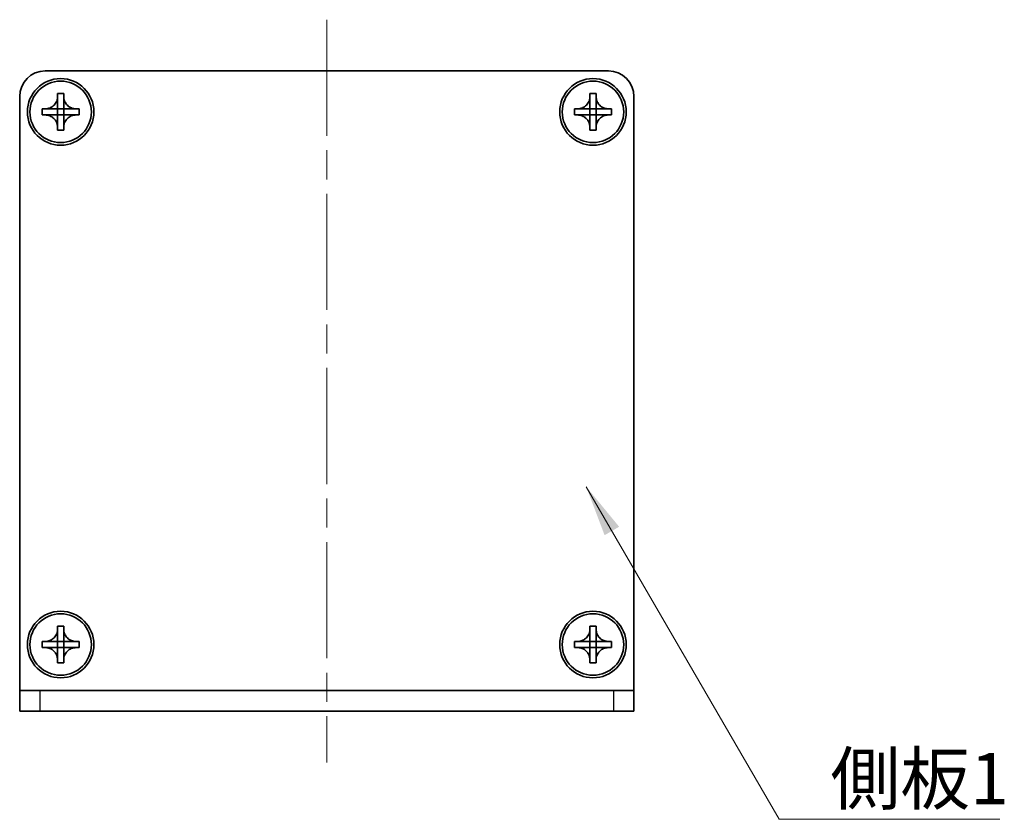
# Model space of a CAD drawing. Units: millimetres. Extents: x -50 to 7364, y -50 to 4857.
# Drawn here: x 758 to 854, y 4279 to 4357 of the extents above; entities that cross this region are included whole.
import ezdxf

# ---------------------------------------------------------------- set-up
doc = ezdxf.new("R2010")
doc.units = ezdxf.units.MM
doc.header["$LTSCALE"] = 2
doc.linetypes.add('CHAIN', pattern=[0.3543, 0.2362, -0.0295, 0.0591, -0.0295])
for name, color, linetype, lineweight in [('Centerline (ISO)', 131, 'Continuous', 18), ('Symbol (ISO)', 7, 'Continuous', 18), ('Visible (ISO)', 7, 'Continuous', 35), ('Visible Narrow (ISO)', 7, 'Continuous', 25)]:
    doc.layers.add(name, color=color, linetype=linetype, lineweight=lineweight)
doc.styles.add('Note Text (TK)', font='txt')
doc.dimstyles.new('Default - Method 1b (TK)$7', dxfattribs={"dimscale": 2, "dimtxt": 2.5, "dimasz": 2.5, "dimexe": 1, "dimexo": 1.5, "dimgap": 1, "dimtad": 1, "dimtoh": 1, "dimrnd": 1e-08, "dimdsep": 46, "dimtxsty": 'Note Text (TK)', "dimcen": 0.09, "dimdle": 5, "dimclrd": 100, "dimclre": 100, "dimclrt": 7, "dimadec": 1, "dimazin": 1, "dimtfac": 1, "dimtmove": 0, "dimatfit": 3, "dimfxl": 1, "dimtolj": 1, "dimlwd": -1, "dimlwe": -1, "dimarcsym": 0})

msp = doc.modelspace()

# ---------------------------------------------------------------- linework, layer by layer
at = {"layer": 'Centerline (ISO)', "linetype": 'CHAIN', "ltscale": 23.990969}
msp.add_line((788.2351, 4357.2144), (788.2351, 4284.7144), dxfattribs=at)
at = {"layer": 'Visible (ISO)'}
for p, q in [((760.7351, 4352.2144), (815.7351, 4352.2144)), ((758.2351, 4291.7154), (758.2351, 4349.7144)), ((761.935, 4349.7144), (761.935, 4350.0144)), ((761.935, 4350.0144), (762.5351, 4350.0144)), ((761.935, 4348.5154), (761.935, 4349.7144)), ((762.5351, 4350.0144), (762.5351, 4349.7144)), ((762.5351, 4349.7144), (762.5351, 4348.5154)), ((813.935, 4349.7144), (813.935, 4350.0144)), ((813.935, 4350.0144), (814.5351, 4350.0144)), ((813.935, 4348.5154), (813.935, 4349.7144)), ((814.5351, 4350.0144), (814.5351, 4349.7144)), ((814.5351, 4349.7144), (814.5351, 4348.5154)), ((818.2351, 4349.7144), (818.2351, 4291.7154)), ((760.4351, 4347.9144), (760.4351, 4348.5144)), ((760.4351, 4348.5144), (760.7351, 4348.5144)), ((760.7351, 4348.5144), (761.9341, 4348.5144)), ((761.9348, 4348.5147), (761.935, 4348.5144)), ((761.935, 4347.9144), (761.935, 4348.5144)), ((761.935, 4348.5144), (762.5351, 4348.5144)), ((762.5353, 4348.5147), (762.5351, 4348.5144)), ((762.5351, 4348.5144), (762.5351, 4347.9144)), ((762.5361, 4348.5144), (763.7351, 4348.5144)), ((763.7351, 4348.5144), (764.0351, 4348.5144)), ((764.0351, 4348.5144), (764.0351, 4347.9144)), ((812.4351, 4347.9144), (812.4351, 4348.5144)), ((812.4351, 4348.5144), (812.7351, 4348.5144)), ((812.7351, 4348.5144), (813.9341, 4348.5144)), ((813.9348, 4348.5147), (813.935, 4348.5144)), ((813.935, 4347.9144), (813.935, 4348.5144)), ((813.935, 4348.5144), (814.5351, 4348.5144)), ((814.5353, 4348.5147), (814.5351, 4348.5144)), ((814.5351, 4348.5144), (814.5351, 4347.9144)), ((814.5361, 4348.5144), (815.7351, 4348.5144)), ((815.7351, 4348.5144), (816.0351, 4348.5144)), ((816.0351, 4348.5144), (816.0351, 4347.9144)), ((760.7351, 4347.9144), (760.4351, 4347.9144)), ((761.9341, 4347.9144), (760.7351, 4347.9144)), ((761.9348, 4347.9141), (761.935, 4347.9144)), ((762.5351, 4347.9144), (761.935, 4347.9144)), ((761.935, 4346.7144), (761.935, 4347.9134)), ((762.5353, 4347.9141), (762.5351, 4347.9144)), ((762.5351, 4347.9134), (762.5351, 4346.7144)), ((763.7351, 4347.9144), (762.5361, 4347.9144)), ((764.0351, 4347.9144), (763.7351, 4347.9144)), ((812.7351, 4347.9144), (812.4351, 4347.9144)), ((813.9341, 4347.9144), (812.7351, 4347.9144)), ((813.9348, 4347.9141), (813.935, 4347.9144)), ((814.5351, 4347.9144), (813.935, 4347.9144)), ((813.935, 4346.7144), (813.935, 4347.9134)), ((814.5353, 4347.9141), (814.5351, 4347.9144)), ((814.5351, 4347.9134), (814.5351, 4346.7144)), ((815.7351, 4347.9144), (814.5361, 4347.9144)), ((816.0351, 4347.9144), (815.7351, 4347.9144)), ((761.935, 4346.4144), (761.935, 4346.7144)), ((762.5351, 4346.4144), (761.935, 4346.4144)), ((762.5351, 4346.7144), (762.5351, 4346.4144)), ((813.935, 4346.4144), (813.935, 4346.7144)), ((814.5351, 4346.4144), (813.935, 4346.4144)), ((814.5351, 4346.7144), (814.5351, 4346.4144)), ((761.935, 4297.7144), (761.935, 4298.0144)), ((761.935, 4298.0144), (762.5351, 4298.0144)), ((761.935, 4296.5154), (761.935, 4297.7144)), ((762.5351, 4298.0144), (762.5351, 4297.7144)), ((762.5351, 4297.7144), (762.5351, 4296.5154)), ((813.935, 4297.7144), (813.935, 4298.0144)), ((813.935, 4298.0144), (814.5351, 4298.0144)), ((813.935, 4296.5154), (813.935, 4297.7144)), ((814.5351, 4298.0144), (814.5351, 4297.7144)), ((814.5351, 4297.7144), (814.5351, 4296.5154)), ((760.4351, 4295.9144), (760.4351, 4296.5144)), ((760.4351, 4296.5144), (760.7351, 4296.5144)), ((760.7351, 4296.5144), (761.9341, 4296.5144)), ((761.9348, 4296.5147), (761.935, 4296.5144)), ((761.935, 4295.9144), (761.935, 4296.5144)), ((761.935, 4296.5144), (762.5351, 4296.5144)), ((762.5353, 4296.5147), (762.5351, 4296.5144)), ((762.5351, 4296.5144), (762.5351, 4295.9144)), ((762.5361, 4296.5144), (763.7351, 4296.5144)), ((763.7351, 4296.5144), (764.0351, 4296.5144)), ((764.0351, 4296.5144), (764.0351, 4295.9144)), ((812.4351, 4295.9144), (812.4351, 4296.5144)), ((812.4351, 4296.5144), (812.7351, 4296.5144)), ((812.7351, 4296.5144), (813.9341, 4296.5144)), ((813.9348, 4296.5147), (813.935, 4296.5144)), ((813.935, 4295.9144), (813.935, 4296.5144)), ((813.935, 4296.5144), (814.5351, 4296.5144)), ((814.5353, 4296.5147), (814.5351, 4296.5144)), ((814.5351, 4296.5144), (814.5351, 4295.9144)), ((814.5361, 4296.5144), (815.7351, 4296.5144)), ((815.7351, 4296.5144), (816.0351, 4296.5144)), ((816.0351, 4296.5144), (816.0351, 4295.9144)), ((760.7351, 4295.9144), (760.4351, 4295.9144)), ((761.9341, 4295.9144), (760.7351, 4295.9144)), ((761.9348, 4295.9141), (761.935, 4295.9144)), ((762.5351, 4295.9144), (761.935, 4295.9144)), ((761.935, 4294.7144), (761.935, 4295.9134)), ((762.5353, 4295.9141), (762.5351, 4295.9144)), ((762.5351, 4295.9134), (762.5351, 4294.7144)), ((763.7351, 4295.9144), (762.5361, 4295.9144)), ((764.0351, 4295.9144), (763.7351, 4295.9144)), ((812.7351, 4295.9144), (812.4351, 4295.9144)), ((813.9341, 4295.9144), (812.7351, 4295.9144)), ((813.9348, 4295.9141), (813.935, 4295.9144)), ((814.5351, 4295.9144), (813.935, 4295.9144)), ((813.935, 4294.7144), (813.935, 4295.9134)), ((814.5353, 4295.9141), (814.5351, 4295.9144)), ((814.5351, 4295.9134), (814.5351, 4294.7144)), ((815.7351, 4295.9144), (814.5361, 4295.9144)), ((816.0351, 4295.9144), (815.7351, 4295.9144)), ((761.935, 4294.4144), (761.935, 4294.7144)), ((762.5351, 4294.4144), (761.935, 4294.4144)), ((762.5351, 4294.7144), (762.5351, 4294.4144)), ((813.935, 4294.4144), (813.935, 4294.7144)), ((814.5351, 4294.4144), (813.935, 4294.4144)), ((814.5351, 4294.7144), (814.5351, 4294.4144)), ((758.2351, 4291.7144), (758.2351, 4291.7154)), ((758.2351, 4291.7144), (760.2351, 4291.7144)), ((758.2351, 4291.7144), (758.2351, 4289.7144)), ((760.2351, 4291.7144), (816.2351, 4291.7144)), ((816.2351, 4291.7144), (818.2351, 4291.7144)), ((818.2351, 4291.7144), (818.2351, 4291.7154)), ((818.2351, 4289.7144), (818.2351, 4291.7144)), ((760.2351, 4289.7144), (758.2351, 4289.7144)), ((760.2351, 4289.7144), (816.2351, 4289.7144)), ((818.2351, 4289.7144), (816.2351, 4289.7144))]:
    msp.add_line(p, q, dxfattribs=at)
for centre, radius in [((762.2351, 4348.2144), 3.25), ((762.2351, 4348.2144), 3), ((814.2351, 4348.2144), 3.25), ((814.2351, 4348.2144), 3), ((762.2351, 4296.2144), 3.25), ((762.2351, 4296.2144), 3), ((814.2351, 4296.2144), 3.25), ((814.2351, 4296.2144), 3)]:
    msp.add_circle(centre, radius, dxfattribs=at)
for centre, start, end in [((760.7351, 4349.7144), 90, 180), ((815.7351, 4349.7144), 0, 90)]:
    msp.add_arc(centre, 2.5, start, end, dxfattribs=at)
for points, knots in [([(761.935, 4349.7144), (761.935, 4349.6784), (761.9334, 4349.6424), (761.9269, 4349.5695), (761.9218, 4349.5326), (761.9009, 4349.4197), (761.8794, 4349.3449), (761.821, 4349.1975), (761.7837, 4349.1255), (761.6533, 4348.926), (761.5421, 4348.8125), (761.3092, 4348.6533), (761.1959, 4348.5994), (760.9656, 4348.5311), (760.8506, 4348.5144), (760.7351, 4348.5144)], [0, 0, 0, 0, 0.01079892, 0.01079892, 0.02196173, 0.02196173, 0.04525715, 0.04525715, 0.06952591, 0.06952591, 0.11675486, 0.11675486, 0.15415232, 0.15415232, 0.1888236, 0.1888236, 0.1888236, 0.1888236]), ([(763.7351, 4348.5144), (763.6991, 4348.5144), (763.6631, 4348.516), (763.5902, 4348.5226), (763.5533, 4348.5277), (763.4403, 4348.5486), (763.3655, 4348.5701), (763.2181, 4348.6284), (763.1461, 4348.6657), (762.9466, 4348.7962), (762.8331, 4348.9074), (762.6739, 4349.1403), (762.6201, 4349.2536), (762.5517, 4349.4839), (762.5351, 4349.5988), (762.5351, 4349.7144)], [0, 0, 0, 0, 0.01079892, 0.01079892, 0.02196173, 0.02196173, 0.04525715, 0.04525715, 0.06952591, 0.06952591, 0.11675486, 0.11675486, 0.15415232, 0.15415232, 0.1888236, 0.1888236, 0.1888236, 0.1888236]), ([(813.935, 4349.7144), (813.935, 4349.6784), (813.9334, 4349.6424), (813.9269, 4349.5695), (813.9218, 4349.5326), (813.9009, 4349.4197), (813.8794, 4349.3449), (813.821, 4349.1975), (813.7837, 4349.1255), (813.6533, 4348.926), (813.5421, 4348.8125), (813.3092, 4348.6533), (813.1959, 4348.5994), (812.9656, 4348.5311), (812.8506, 4348.5144), (812.7351, 4348.5144)], [0, 0, 0, 0, 0.01079892, 0.01079892, 0.02196173, 0.02196173, 0.04525715, 0.04525715, 0.06952591, 0.06952591, 0.11675486, 0.11675486, 0.15415232, 0.15415232, 0.1888236, 0.1888236, 0.1888236, 0.1888236]), ([(815.7351, 4348.5144), (815.6991, 4348.5144), (815.6631, 4348.516), (815.5902, 4348.5226), (815.5533, 4348.5277), (815.4403, 4348.5486), (815.3655, 4348.5701), (815.2181, 4348.6284), (815.1461, 4348.6657), (814.9466, 4348.7962), (814.8331, 4348.9074), (814.6739, 4349.1403), (814.6201, 4349.2536), (814.5517, 4349.4839), (814.5351, 4349.5988), (814.5351, 4349.7144)], [0, 0, 0, 0, 0.01079892, 0.01079892, 0.02196173, 0.02196173, 0.04525715, 0.04525715, 0.06952591, 0.06952591, 0.11675486, 0.11675486, 0.15415232, 0.15415232, 0.1888236, 0.1888236, 0.1888236, 0.1888236]), ([(761.9348, 4348.5147), (761.9348, 4348.5147), (761.9347, 4348.5147), (761.9347, 4348.5147), (761.9347, 4348.5146), (761.9346, 4348.5146), (761.9346, 4348.5146), (761.9345, 4348.5145), (761.9345, 4348.5145), (761.9345, 4348.5145), (761.9344, 4348.5145), (761.9344, 4348.5145), (761.9344, 4348.5145), (761.9343, 4348.5144), (761.9343, 4348.5144), (761.9343, 4348.5144), (761.9343, 4348.5144), (761.9342, 4348.5144), (761.9342, 4348.5144), (761.9342, 4348.5144), (761.9342, 4348.5144), (761.9342, 4348.5144), (761.9342, 4348.5144), (761.9342, 4348.5144), (761.9341, 4348.5144), (761.9341, 4348.5144), (761.9341, 4348.5144), (761.9341, 4348.5144), (761.9341, 4348.5144), (761.9341, 4348.5144), (761.9341, 4348.5144), (761.9341, 4348.5144), (761.9341, 4348.5144), (761.9341, 4348.5144), (761.9341, 4348.5144), (761.9341, 4348.5144)], [0.00008387561, 0.00008387561, 0.00008387561, 0.00008387561, 0.00008714452, 0.00008714452, 0.00009954963, 0.00009954963, 0.00011219213, 0.00011219213, 0.00012496905, 0.00012496905, 0.00013776957, 0.00013776957, 0.00014414436, 0.00014414436, 0.00015048343, 0.00015048343, 0.00015677365, 0.00015677365, 0.00016300256, 0.00016300256, 0.00016609042, 0.00016609042, 0.00016915865, 0.00016915865, 0.00017220591, 0.00017220591, 0.0001737213, 0.0001737213, 0.00017523097, 0.00017523097, 0.0001767348, 0.0001767348, 0.00017823262, 0.00017823262, 0.00018395296, 0.00018395296, 0.00018395296, 0.00018395296]), ([(761.935, 4348.5154), (761.935, 4348.5152), (761.935, 4348.5151), (761.9349, 4348.5149), (761.9349, 4348.5149), (761.9349, 4348.5149), (761.9349, 4348.5149), (761.9349, 4348.5148), (761.9348, 4348.5148), (761.9348, 4348.5147), (761.9348, 4348.5147), (761.9348, 4348.5147)], [0, 0, 0, 0, 0.00006519091, 0.00006519091, 0.00007160134, 0.00007160134, 0.0000779781, 0.0000779781, 0.00009057672, 0.00009057672, 0.00010023405, 0.00010023405, 0.00010023405, 0.00010023405]), ([(762.5353, 4348.5147), (762.5353, 4348.5147), (762.5353, 4348.5147), (762.5353, 4348.5147), (762.5353, 4348.5148), (762.5352, 4348.5148), (762.5352, 4348.5149), (762.5352, 4348.5149), (762.5352, 4348.5149), (762.5351, 4348.515), (762.5351, 4348.515), (762.5351, 4348.5151), (762.5351, 4348.5151), (762.5351, 4348.5151), (762.5351, 4348.5151), (762.5351, 4348.5152), (762.5351, 4348.5152), (762.5351, 4348.5152), (762.5351, 4348.5152), (762.5351, 4348.5153), (762.5351, 4348.5153), (762.5351, 4348.5153), (762.5351, 4348.5153), (762.5351, 4348.5153), (762.5351, 4348.5153), (762.5351, 4348.5153), (762.5351, 4348.5153), (762.5351, 4348.5153), (762.5351, 4348.5153), (762.5351, 4348.5153), (762.5351, 4348.5154), (762.5351, 4348.5154), (762.5351, 4348.5154), (762.5351, 4348.5154), (762.5351, 4348.5154), (762.5351, 4348.5154)], [0.00008387561, 0.00008387561, 0.00008387561, 0.00008387561, 0.00008714452, 0.00008714452, 0.00009954963, 0.00009954963, 0.00011219213, 0.00011219213, 0.00012496905, 0.00012496905, 0.00013776957, 0.00013776957, 0.00014414436, 0.00014414436, 0.00015048343, 0.00015048343, 0.00015677365, 0.00015677365, 0.00016300256, 0.00016300256, 0.00016609042, 0.00016609042, 0.00016915865, 0.00016915865, 0.00017220591, 0.00017220591, 0.0001737213, 0.0001737213, 0.00017523097, 0.00017523097, 0.0001767348, 0.0001767348, 0.00017823262, 0.00017823262, 0.00018395296, 0.00018395296, 0.00018395296, 0.00018395296]), ([(762.5361, 4348.5144), (762.5359, 4348.5144), (762.5357, 4348.5144), (762.5356, 4348.5145), (762.5355, 4348.5145), (762.5355, 4348.5146), (762.5355, 4348.5146), (762.5355, 4348.5146), (762.5354, 4348.5146), (762.5354, 4348.5147), (762.5354, 4348.5147), (762.5353, 4348.5147)], [0, 0, 0, 0, 0.00006519091, 0.00006519091, 0.00007160134, 0.00007160134, 0.0000779781, 0.0000779781, 0.00009057672, 0.00009057672, 0.00010023405, 0.00010023405, 0.00010023405, 0.00010023405]), ([(813.9348, 4348.5147), (813.9348, 4348.5147), (813.9347, 4348.5147), (813.9347, 4348.5147), (813.9347, 4348.5146), (813.9346, 4348.5146), (813.9346, 4348.5146), (813.9345, 4348.5145), (813.9345, 4348.5145), (813.9345, 4348.5145), (813.9344, 4348.5145), (813.9344, 4348.5145), (813.9344, 4348.5145), (813.9343, 4348.5144), (813.9343, 4348.5144), (813.9343, 4348.5144), (813.9343, 4348.5144), (813.9342, 4348.5144), (813.9342, 4348.5144), (813.9342, 4348.5144), (813.9342, 4348.5144), (813.9342, 4348.5144), (813.9342, 4348.5144), (813.9342, 4348.5144), (813.9341, 4348.5144), (813.9341, 4348.5144), (813.9341, 4348.5144), (813.9341, 4348.5144), (813.9341, 4348.5144), (813.9341, 4348.5144), (813.9341, 4348.5144), (813.9341, 4348.5144), (813.9341, 4348.5144), (813.9341, 4348.5144), (813.9341, 4348.5144), (813.9341, 4348.5144)], [0.00008387561, 0.00008387561, 0.00008387561, 0.00008387561, 0.00008714452, 0.00008714452, 0.00009954963, 0.00009954963, 0.00011219213, 0.00011219213, 0.00012496905, 0.00012496905, 0.00013776957, 0.00013776957, 0.00014414436, 0.00014414436, 0.00015048343, 0.00015048343, 0.00015677365, 0.00015677365, 0.00016300256, 0.00016300256, 0.00016609042, 0.00016609042, 0.00016915865, 0.00016915865, 0.00017220591, 0.00017220591, 0.0001737213, 0.0001737213, 0.00017523097, 0.00017523097, 0.0001767348, 0.0001767348, 0.00017823262, 0.00017823262, 0.00018395296, 0.00018395296, 0.00018395296, 0.00018395296]), ([(813.935, 4348.5154), (813.935, 4348.5152), (813.935, 4348.5151), (813.9349, 4348.5149), (813.9349, 4348.5149), (813.9349, 4348.5149), (813.9349, 4348.5149), (813.9349, 4348.5148), (813.9348, 4348.5148), (813.9348, 4348.5147), (813.9348, 4348.5147), (813.9348, 4348.5147)], [0, 0, 0, 0, 0.00006519091, 0.00006519091, 0.00007160134, 0.00007160134, 0.0000779781, 0.0000779781, 0.00009057672, 0.00009057672, 0.00010023405, 0.00010023405, 0.00010023405, 0.00010023405]), ([(814.5353, 4348.5147), (814.5353, 4348.5147), (814.5353, 4348.5147), (814.5353, 4348.5147), (814.5353, 4348.5148), (814.5352, 4348.5148), (814.5352, 4348.5149), (814.5352, 4348.5149), (814.5352, 4348.5149), (814.5351, 4348.515), (814.5351, 4348.515), (814.5351, 4348.5151), (814.5351, 4348.5151), (814.5351, 4348.5151), (814.5351, 4348.5151), (814.5351, 4348.5152), (814.5351, 4348.5152), (814.5351, 4348.5152), (814.5351, 4348.5152), (814.5351, 4348.5153), (814.5351, 4348.5153), (814.5351, 4348.5153), (814.5351, 4348.5153), (814.5351, 4348.5153), (814.5351, 4348.5153), (814.5351, 4348.5153), (814.5351, 4348.5153), (814.5351, 4348.5153), (814.5351, 4348.5153), (814.5351, 4348.5153), (814.5351, 4348.5154), (814.5351, 4348.5154), (814.5351, 4348.5154), (814.5351, 4348.5154), (814.5351, 4348.5154), (814.5351, 4348.5154)], [0.00008387561, 0.00008387561, 0.00008387561, 0.00008387561, 0.00008714452, 0.00008714452, 0.00009954963, 0.00009954963, 0.00011219213, 0.00011219213, 0.00012496905, 0.00012496905, 0.00013776957, 0.00013776957, 0.00014414436, 0.00014414436, 0.00015048343, 0.00015048343, 0.00015677365, 0.00015677365, 0.00016300256, 0.00016300256, 0.00016609042, 0.00016609042, 0.00016915865, 0.00016915865, 0.00017220591, 0.00017220591, 0.0001737213, 0.0001737213, 0.00017523097, 0.00017523097, 0.0001767348, 0.0001767348, 0.00017823262, 0.00017823262, 0.00018395296, 0.00018395296, 0.00018395296, 0.00018395296]), ([(814.5361, 4348.5144), (814.5359, 4348.5144), (814.5357, 4348.5144), (814.5356, 4348.5145), (814.5355, 4348.5145), (814.5355, 4348.5146), (814.5355, 4348.5146), (814.5355, 4348.5146), (814.5354, 4348.5146), (814.5354, 4348.5147), (814.5354, 4348.5147), (814.5353, 4348.5147)], [0, 0, 0, 0, 0.00006519091, 0.00006519091, 0.00007160134, 0.00007160134, 0.0000779781, 0.0000779781, 0.00009057672, 0.00009057672, 0.00010023405, 0.00010023405, 0.00010023405, 0.00010023405]), ([(760.7351, 4347.9144), (760.771, 4347.9144), (760.807, 4347.9128), (760.8799, 4347.9062), (760.9168, 4347.9011), (761.0298, 4347.8802), (761.1046, 4347.8587), (761.252, 4347.8004), (761.324, 4347.7631), (761.5235, 4347.6327), (761.637, 4347.5214), (761.7962, 4347.2885), (761.85, 4347.1753), (761.9184, 4346.9449), (761.935, 4346.83), (761.935, 4346.7144)], [0, 0, 0, 0, 0.01079892, 0.01079892, 0.02196173, 0.02196173, 0.04525715, 0.04525715, 0.06952591, 0.06952591, 0.11675486, 0.11675486, 0.15415232, 0.15415232, 0.1888236, 0.1888236, 0.1888236, 0.1888236]), ([(761.9341, 4347.9144), (761.9342, 4347.9144), (761.9344, 4347.9144), (761.9345, 4347.9143), (761.9346, 4347.9143), (761.9346, 4347.9143), (761.9346, 4347.9142), (761.9346, 4347.9142), (761.9347, 4347.9142), (761.9347, 4347.9142), (761.9347, 4347.9141), (761.9348, 4347.9141)], [0, 0, 0, 0, 0.00006519091, 0.00006519091, 0.00007160134, 0.00007160134, 0.0000779781, 0.0000779781, 0.00009057672, 0.00009057672, 0.00010023405, 0.00010023405, 0.00010023405, 0.00010023405]), ([(761.9348, 4347.9141), (761.9348, 4347.9141), (761.9348, 4347.9141), (761.9348, 4347.9141), (761.9348, 4347.914), (761.9349, 4347.914), (761.9349, 4347.914), (761.9349, 4347.9139), (761.9349, 4347.9139), (761.935, 4347.9138), (761.935, 4347.9138), (761.935, 4347.9137), (761.935, 4347.9137), (761.935, 4347.9137), (761.935, 4347.9137), (761.935, 4347.9136), (761.935, 4347.9136), (761.935, 4347.9136), (761.935, 4347.9136), (761.935, 4347.9136), (761.935, 4347.9135), (761.935, 4347.9135), (761.935, 4347.9135), (761.935, 4347.9135), (761.935, 4347.9135), (761.935, 4347.9135), (761.935, 4347.9135), (761.935, 4347.9135), (761.935, 4347.9135), (761.935, 4347.9135), (761.935, 4347.9135), (761.935, 4347.9135), (761.935, 4347.9135), (761.935, 4347.9134), (761.935, 4347.9134), (761.935, 4347.9134)], [0.00008387561, 0.00008387561, 0.00008387561, 0.00008387561, 0.00008714452, 0.00008714452, 0.00009954963, 0.00009954963, 0.00011219213, 0.00011219213, 0.00012496905, 0.00012496905, 0.00013776957, 0.00013776957, 0.00014414436, 0.00014414436, 0.00015048343, 0.00015048343, 0.00015677365, 0.00015677365, 0.00016300256, 0.00016300256, 0.00016609042, 0.00016609042, 0.00016915865, 0.00016915865, 0.00017220591, 0.00017220591, 0.0001737213, 0.0001737213, 0.00017523097, 0.00017523097, 0.0001767348, 0.0001767348, 0.00017823262, 0.00017823262, 0.00018395296, 0.00018395296, 0.00018395296, 0.00018395296]), ([(762.5351, 4346.7144), (762.5351, 4346.8729), (762.5664, 4347.0297), (762.6891, 4347.324), (762.7798, 4347.4582), (763.0042, 4347.6786), (763.1341, 4347.7644), (763.4219, 4347.8835), (763.5777, 4347.9144), (763.7351, 4347.9144)], [0, 0, 0, 0, 0.04753421, 0.04753421, 0.09564671, 0.09564671, 0.14190119, 0.14190119, 0.18909943, 0.18909943, 0.18909943, 0.18909943]), ([(762.5351, 4347.9134), (762.5351, 4347.9135), (762.5351, 4347.9135), (762.5351, 4347.9137), (762.5351, 4347.9137), (762.5351, 4347.9138), (762.5352, 4347.9139), (762.5353, 4347.914), (762.5353, 4347.9141), (762.5353, 4347.9141)], [0, 0, 0, 0, 0.00002429835, 0.00002429835, 0.00004965267, 0.00004965267, 0.0000752438, 0.0000752438, 0.00010020399, 0.00010020399, 0.00010020399, 0.00010020399]), ([(762.5353, 4347.9141), (762.5354, 4347.9142), (762.5354, 4347.9142), (762.5356, 4347.9143), (762.5356, 4347.9143), (762.5357, 4347.9144), (762.5358, 4347.9144), (762.5359, 4347.9144), (762.536, 4347.9144), (762.5361, 4347.9144)], [0.000083778107, 0.000083778107, 0.000083778107, 0.000083778107, 0.000108660952, 0.000108660952, 0.000134172785, 0.000134172785, 0.000159448544, 0.000159448544, 0.000183671639, 0.000183671639, 0.000183671639, 0.000183671639]), ([(812.7351, 4347.9144), (812.771, 4347.9144), (812.807, 4347.9128), (812.8799, 4347.9062), (812.9168, 4347.9011), (813.0298, 4347.8802), (813.1046, 4347.8587), (813.252, 4347.8004), (813.324, 4347.7631), (813.5235, 4347.6327), (813.637, 4347.5214), (813.7962, 4347.2885), (813.85, 4347.1753), (813.9184, 4346.9449), (813.935, 4346.83), (813.935, 4346.7144)], [0, 0, 0, 0, 0.01079892, 0.01079892, 0.02196173, 0.02196173, 0.04525715, 0.04525715, 0.06952591, 0.06952591, 0.11675486, 0.11675486, 0.15415232, 0.15415232, 0.1888236, 0.1888236, 0.1888236, 0.1888236]), ([(813.9341, 4347.9144), (813.9342, 4347.9144), (813.9344, 4347.9144), (813.9345, 4347.9143), (813.9346, 4347.9143), (813.9346, 4347.9143), (813.9346, 4347.9142), (813.9346, 4347.9142), (813.9347, 4347.9142), (813.9347, 4347.9142), (813.9347, 4347.9141), (813.9348, 4347.9141)], [0, 0, 0, 0, 0.00006519091, 0.00006519091, 0.00007160134, 0.00007160134, 0.0000779781, 0.0000779781, 0.00009057672, 0.00009057672, 0.00010023405, 0.00010023405, 0.00010023405, 0.00010023405]), ([(813.9348, 4347.9141), (813.9348, 4347.9141), (813.9348, 4347.9141), (813.9348, 4347.9141), (813.9348, 4347.914), (813.9349, 4347.914), (813.9349, 4347.914), (813.9349, 4347.9139), (813.9349, 4347.9139), (813.935, 4347.9138), (813.935, 4347.9138), (813.935, 4347.9137), (813.935, 4347.9137), (813.935, 4347.9137), (813.935, 4347.9137), (813.935, 4347.9136), (813.935, 4347.9136), (813.935, 4347.9136), (813.935, 4347.9136), (813.935, 4347.9136), (813.935, 4347.9135), (813.935, 4347.9135), (813.935, 4347.9135), (813.935, 4347.9135), (813.935, 4347.9135), (813.935, 4347.9135), (813.935, 4347.9135), (813.935, 4347.9135), (813.935, 4347.9135), (813.935, 4347.9135), (813.935, 4347.9135), (813.935, 4347.9135), (813.935, 4347.9135), (813.935, 4347.9134), (813.935, 4347.9134), (813.935, 4347.9134)], [0.00008387561, 0.00008387561, 0.00008387561, 0.00008387561, 0.00008714452, 0.00008714452, 0.00009954963, 0.00009954963, 0.00011219213, 0.00011219213, 0.00012496905, 0.00012496905, 0.00013776957, 0.00013776957, 0.00014414436, 0.00014414436, 0.00015048343, 0.00015048343, 0.00015677365, 0.00015677365, 0.00016300256, 0.00016300256, 0.00016609042, 0.00016609042, 0.00016915865, 0.00016915865, 0.00017220591, 0.00017220591, 0.0001737213, 0.0001737213, 0.00017523097, 0.00017523097, 0.0001767348, 0.0001767348, 0.00017823262, 0.00017823262, 0.00018395296, 0.00018395296, 0.00018395296, 0.00018395296]), ([(814.5351, 4346.7144), (814.5351, 4346.8729), (814.5664, 4347.0297), (814.6891, 4347.324), (814.7798, 4347.4582), (815.0042, 4347.6786), (815.1341, 4347.7644), (815.4219, 4347.8835), (815.5777, 4347.9144), (815.7351, 4347.9144)], [0, 0, 0, 0, 0.04753421, 0.04753421, 0.09564671, 0.09564671, 0.14190119, 0.14190119, 0.18909943, 0.18909943, 0.18909943, 0.18909943]), ([(814.5351, 4347.9134), (814.5351, 4347.9135), (814.5351, 4347.9135), (814.5351, 4347.9137), (814.5351, 4347.9137), (814.5351, 4347.9138), (814.5352, 4347.9139), (814.5353, 4347.914), (814.5353, 4347.9141), (814.5353, 4347.9141)], [0, 0, 0, 0, 0.00002429835, 0.00002429835, 0.00004965267, 0.00004965267, 0.0000752438, 0.0000752438, 0.00010020399, 0.00010020399, 0.00010020399, 0.00010020399]), ([(814.5353, 4347.9141), (814.5354, 4347.9142), (814.5354, 4347.9142), (814.5356, 4347.9143), (814.5356, 4347.9143), (814.5357, 4347.9144), (814.5358, 4347.9144), (814.5359, 4347.9144), (814.536, 4347.9144), (814.5361, 4347.9144)], [0.000083778107, 0.000083778107, 0.000083778107, 0.000083778107, 0.000108660952, 0.000108660952, 0.000134172785, 0.000134172785, 0.000159448544, 0.000159448544, 0.000183671639, 0.000183671639, 0.000183671639, 0.000183671639]), ([(761.935, 4297.7144), (761.935, 4297.6784), (761.9334, 4297.6424), (761.9269, 4297.5695), (761.9218, 4297.5326), (761.9009, 4297.4197), (761.8794, 4297.3449), (761.821, 4297.1975), (761.7837, 4297.1255), (761.6533, 4296.926), (761.5421, 4296.8125), (761.3092, 4296.6533), (761.1959, 4296.5994), (760.9656, 4296.5311), (760.8506, 4296.5144), (760.7351, 4296.5144)], [0, 0, 0, 0, 0.01079892, 0.01079892, 0.02196173, 0.02196173, 0.04525715, 0.04525715, 0.06952591, 0.06952591, 0.11675486, 0.11675486, 0.15415232, 0.15415232, 0.1888236, 0.1888236, 0.1888236, 0.1888236]), ([(763.7351, 4296.5144), (763.6991, 4296.5144), (763.6631, 4296.516), (763.5902, 4296.5226), (763.5533, 4296.5277), (763.4403, 4296.5486), (763.3655, 4296.5701), (763.2181, 4296.6284), (763.1461, 4296.6657), (762.9466, 4296.7962), (762.8331, 4296.9074), (762.6739, 4297.1403), (762.6201, 4297.2536), (762.5517, 4297.4839), (762.5351, 4297.5988), (762.5351, 4297.7144)], [0, 0, 0, 0, 0.01079892, 0.01079892, 0.02196173, 0.02196173, 0.04525715, 0.04525715, 0.06952591, 0.06952591, 0.11675486, 0.11675486, 0.15415232, 0.15415232, 0.1888236, 0.1888236, 0.1888236, 0.1888236]), ([(813.935, 4297.7144), (813.935, 4297.6784), (813.9334, 4297.6424), (813.9269, 4297.5695), (813.9218, 4297.5326), (813.9009, 4297.4197), (813.8794, 4297.3449), (813.821, 4297.1975), (813.7837, 4297.1255), (813.6533, 4296.926), (813.5421, 4296.8125), (813.3092, 4296.6533), (813.1959, 4296.5994), (812.9656, 4296.5311), (812.8506, 4296.5144), (812.7351, 4296.5144)], [0, 0, 0, 0, 0.01079892, 0.01079892, 0.02196173, 0.02196173, 0.04525715, 0.04525715, 0.06952591, 0.06952591, 0.11675486, 0.11675486, 0.15415232, 0.15415232, 0.1888236, 0.1888236, 0.1888236, 0.1888236]), ([(815.7351, 4296.5144), (815.6991, 4296.5144), (815.6631, 4296.516), (815.5902, 4296.5226), (815.5533, 4296.5277), (815.4403, 4296.5486), (815.3655, 4296.5701), (815.2181, 4296.6284), (815.1461, 4296.6657), (814.9466, 4296.7962), (814.8331, 4296.9074), (814.6739, 4297.1403), (814.6201, 4297.2536), (814.5517, 4297.4839), (814.5351, 4297.5988), (814.5351, 4297.7144)], [0, 0, 0, 0, 0.01079892, 0.01079892, 0.02196173, 0.02196173, 0.04525715, 0.04525715, 0.06952591, 0.06952591, 0.11675486, 0.11675486, 0.15415232, 0.15415232, 0.1888236, 0.1888236, 0.1888236, 0.1888236]), ([(761.9348, 4296.5147), (761.9348, 4296.5147), (761.9347, 4296.5147), (761.9347, 4296.5147), (761.9347, 4296.5146), (761.9346, 4296.5146), (761.9346, 4296.5146), (761.9345, 4296.5145), (761.9345, 4296.5145), (761.9345, 4296.5145), (761.9344, 4296.5145), (761.9344, 4296.5145), (761.9344, 4296.5145), (761.9343, 4296.5144), (761.9343, 4296.5144), (761.9343, 4296.5144), (761.9343, 4296.5144), (761.9342, 4296.5144), (761.9342, 4296.5144), (761.9342, 4296.5144), (761.9342, 4296.5144), (761.9342, 4296.5144), (761.9342, 4296.5144), (761.9342, 4296.5144), (761.9341, 4296.5144), (761.9341, 4296.5144), (761.9341, 4296.5144), (761.9341, 4296.5144), (761.9341, 4296.5144), (761.9341, 4296.5144), (761.9341, 4296.5144), (761.9341, 4296.5144), (761.9341, 4296.5144), (761.9341, 4296.5144), (761.9341, 4296.5144), (761.9341, 4296.5144)], [0.00008387561, 0.00008387561, 0.00008387561, 0.00008387561, 0.00008714452, 0.00008714452, 0.00009954963, 0.00009954963, 0.00011219213, 0.00011219213, 0.00012496905, 0.00012496905, 0.00013776957, 0.00013776957, 0.00014414436, 0.00014414436, 0.00015048343, 0.00015048343, 0.00015677365, 0.00015677365, 0.00016300256, 0.00016300256, 0.00016609042, 0.00016609042, 0.00016915865, 0.00016915865, 0.00017220591, 0.00017220591, 0.0001737213, 0.0001737213, 0.00017523097, 0.00017523097, 0.0001767348, 0.0001767348, 0.00017823262, 0.00017823262, 0.00018395296, 0.00018395296, 0.00018395296, 0.00018395296]), ([(761.935, 4296.5154), (761.935, 4296.5152), (761.935, 4296.5151), (761.9349, 4296.5149), (761.9349, 4296.5149), (761.9349, 4296.5149), (761.9349, 4296.5149), (761.9349, 4296.5148), (761.9348, 4296.5148), (761.9348, 4296.5147), (761.9348, 4296.5147), (761.9348, 4296.5147)], [0, 0, 0, 0, 0.00006519091, 0.00006519091, 0.00007160134, 0.00007160134, 0.0000779781, 0.0000779781, 0.00009057672, 0.00009057672, 0.00010023405, 0.00010023405, 0.00010023405, 0.00010023405]), ([(762.5353, 4296.5147), (762.5353, 4296.5147), (762.5353, 4296.5147), (762.5353, 4296.5147), (762.5353, 4296.5148), (762.5352, 4296.5148), (762.5352, 4296.5149), (762.5352, 4296.5149), (762.5352, 4296.5149), (762.5351, 4296.515), (762.5351, 4296.515), (762.5351, 4296.5151), (762.5351, 4296.5151), (762.5351, 4296.5151), (762.5351, 4296.5151), (762.5351, 4296.5152), (762.5351, 4296.5152), (762.5351, 4296.5152), (762.5351, 4296.5152), (762.5351, 4296.5153), (762.5351, 4296.5153), (762.5351, 4296.5153), (762.5351, 4296.5153), (762.5351, 4296.5153), (762.5351, 4296.5153), (762.5351, 4296.5153), (762.5351, 4296.5153), (762.5351, 4296.5153), (762.5351, 4296.5153), (762.5351, 4296.5153), (762.5351, 4296.5154), (762.5351, 4296.5154), (762.5351, 4296.5154), (762.5351, 4296.5154), (762.5351, 4296.5154), (762.5351, 4296.5154)], [0.00008387561, 0.00008387561, 0.00008387561, 0.00008387561, 0.00008714452, 0.00008714452, 0.00009954963, 0.00009954963, 0.00011219213, 0.00011219213, 0.00012496905, 0.00012496905, 0.00013776957, 0.00013776957, 0.00014414436, 0.00014414436, 0.00015048343, 0.00015048343, 0.00015677365, 0.00015677365, 0.00016300256, 0.00016300256, 0.00016609042, 0.00016609042, 0.00016915865, 0.00016915865, 0.00017220591, 0.00017220591, 0.0001737213, 0.0001737213, 0.00017523097, 0.00017523097, 0.0001767348, 0.0001767348, 0.00017823262, 0.00017823262, 0.00018395296, 0.00018395296, 0.00018395296, 0.00018395296]), ([(762.5361, 4296.5144), (762.5359, 4296.5144), (762.5357, 4296.5144), (762.5356, 4296.5145), (762.5355, 4296.5145), (762.5355, 4296.5146), (762.5355, 4296.5146), (762.5355, 4296.5146), (762.5354, 4296.5146), (762.5354, 4296.5147), (762.5354, 4296.5147), (762.5353, 4296.5147)], [0, 0, 0, 0, 0.00006519091, 0.00006519091, 0.00007160134, 0.00007160134, 0.0000779781, 0.0000779781, 0.00009057672, 0.00009057672, 0.00010023405, 0.00010023405, 0.00010023405, 0.00010023405]), ([(813.9348, 4296.5147), (813.9348, 4296.5147), (813.9347, 4296.5147), (813.9347, 4296.5147), (813.9347, 4296.5146), (813.9346, 4296.5146), (813.9346, 4296.5146), (813.9345, 4296.5145), (813.9345, 4296.5145), (813.9345, 4296.5145), (813.9344, 4296.5145), (813.9344, 4296.5145), (813.9344, 4296.5145), (813.9343, 4296.5144), (813.9343, 4296.5144), (813.9343, 4296.5144), (813.9343, 4296.5144), (813.9342, 4296.5144), (813.9342, 4296.5144), (813.9342, 4296.5144), (813.9342, 4296.5144), (813.9342, 4296.5144), (813.9342, 4296.5144), (813.9342, 4296.5144), (813.9341, 4296.5144), (813.9341, 4296.5144), (813.9341, 4296.5144), (813.9341, 4296.5144), (813.9341, 4296.5144), (813.9341, 4296.5144), (813.9341, 4296.5144), (813.9341, 4296.5144), (813.9341, 4296.5144), (813.9341, 4296.5144), (813.9341, 4296.5144), (813.9341, 4296.5144)], [0.00008387561, 0.00008387561, 0.00008387561, 0.00008387561, 0.00008714452, 0.00008714452, 0.00009954963, 0.00009954963, 0.00011219213, 0.00011219213, 0.00012496905, 0.00012496905, 0.00013776957, 0.00013776957, 0.00014414436, 0.00014414436, 0.00015048343, 0.00015048343, 0.00015677365, 0.00015677365, 0.00016300256, 0.00016300256, 0.00016609042, 0.00016609042, 0.00016915865, 0.00016915865, 0.00017220591, 0.00017220591, 0.0001737213, 0.0001737213, 0.00017523097, 0.00017523097, 0.0001767348, 0.0001767348, 0.00017823262, 0.00017823262, 0.00018395296, 0.00018395296, 0.00018395296, 0.00018395296]), ([(813.935, 4296.5154), (813.935, 4296.5152), (813.935, 4296.5151), (813.9349, 4296.5149), (813.9349, 4296.5149), (813.9349, 4296.5149), (813.9349, 4296.5149), (813.9349, 4296.5148), (813.9348, 4296.5148), (813.9348, 4296.5147), (813.9348, 4296.5147), (813.9348, 4296.5147)], [0, 0, 0, 0, 0.00006519091, 0.00006519091, 0.00007160134, 0.00007160134, 0.0000779781, 0.0000779781, 0.00009057672, 0.00009057672, 0.00010023405, 0.00010023405, 0.00010023405, 0.00010023405]), ([(814.5353, 4296.5147), (814.5353, 4296.5147), (814.5353, 4296.5147), (814.5353, 4296.5147), (814.5353, 4296.5148), (814.5352, 4296.5148), (814.5352, 4296.5149), (814.5352, 4296.5149), (814.5352, 4296.5149), (814.5351, 4296.515), (814.5351, 4296.515), (814.5351, 4296.5151), (814.5351, 4296.5151), (814.5351, 4296.5151), (814.5351, 4296.5151), (814.5351, 4296.5152), (814.5351, 4296.5152), (814.5351, 4296.5152), (814.5351, 4296.5152), (814.5351, 4296.5153), (814.5351, 4296.5153), (814.5351, 4296.5153), (814.5351, 4296.5153), (814.5351, 4296.5153), (814.5351, 4296.5153), (814.5351, 4296.5153), (814.5351, 4296.5153), (814.5351, 4296.5153), (814.5351, 4296.5153), (814.5351, 4296.5153), (814.5351, 4296.5154), (814.5351, 4296.5154), (814.5351, 4296.5154), (814.5351, 4296.5154), (814.5351, 4296.5154), (814.5351, 4296.5154)], [0.00008387561, 0.00008387561, 0.00008387561, 0.00008387561, 0.00008714452, 0.00008714452, 0.00009954963, 0.00009954963, 0.00011219213, 0.00011219213, 0.00012496905, 0.00012496905, 0.00013776957, 0.00013776957, 0.00014414436, 0.00014414436, 0.00015048343, 0.00015048343, 0.00015677365, 0.00015677365, 0.00016300256, 0.00016300256, 0.00016609042, 0.00016609042, 0.00016915865, 0.00016915865, 0.00017220591, 0.00017220591, 0.0001737213, 0.0001737213, 0.00017523097, 0.00017523097, 0.0001767348, 0.0001767348, 0.00017823262, 0.00017823262, 0.00018395296, 0.00018395296, 0.00018395296, 0.00018395296]), ([(814.5361, 4296.5144), (814.5359, 4296.5144), (814.5357, 4296.5144), (814.5356, 4296.5145), (814.5355, 4296.5145), (814.5355, 4296.5146), (814.5355, 4296.5146), (814.5355, 4296.5146), (814.5354, 4296.5146), (814.5354, 4296.5147), (814.5354, 4296.5147), (814.5353, 4296.5147)], [0, 0, 0, 0, 0.00006519091, 0.00006519091, 0.00007160134, 0.00007160134, 0.0000779781, 0.0000779781, 0.00009057672, 0.00009057672, 0.00010023405, 0.00010023405, 0.00010023405, 0.00010023405]), ([(760.7351, 4295.9144), (760.771, 4295.9144), (760.807, 4295.9128), (760.8799, 4295.9062), (760.9168, 4295.9011), (761.0298, 4295.8802), (761.1046, 4295.8587), (761.252, 4295.8004), (761.324, 4295.7631), (761.5235, 4295.6327), (761.637, 4295.5214), (761.7962, 4295.2885), (761.85, 4295.1753), (761.9184, 4294.9449), (761.935, 4294.83), (761.935, 4294.7144)], [0, 0, 0, 0, 0.01079892, 0.01079892, 0.02196173, 0.02196173, 0.04525715, 0.04525715, 0.06952591, 0.06952591, 0.11675486, 0.11675486, 0.15415232, 0.15415232, 0.1888236, 0.1888236, 0.1888236, 0.1888236]), ([(761.9341, 4295.9144), (761.9342, 4295.9144), (761.9344, 4295.9144), (761.9345, 4295.9143), (761.9346, 4295.9143), (761.9346, 4295.9143), (761.9346, 4295.9142), (761.9346, 4295.9142), (761.9347, 4295.9142), (761.9347, 4295.9142), (761.9347, 4295.9141), (761.9348, 4295.9141)], [0, 0, 0, 0, 0.00006519091, 0.00006519091, 0.00007160134, 0.00007160134, 0.0000779781, 0.0000779781, 0.00009057672, 0.00009057672, 0.00010023405, 0.00010023405, 0.00010023405, 0.00010023405]), ([(761.9348, 4295.9141), (761.9348, 4295.9141), (761.9348, 4295.9141), (761.9348, 4295.9141), (761.9348, 4295.914), (761.9349, 4295.914), (761.9349, 4295.914), (761.9349, 4295.9139), (761.9349, 4295.9139), (761.935, 4295.9138), (761.935, 4295.9138), (761.935, 4295.9137), (761.935, 4295.9137), (761.935, 4295.9137), (761.935, 4295.9137), (761.935, 4295.9136), (761.935, 4295.9136), (761.935, 4295.9136), (761.935, 4295.9136), (761.935, 4295.9136), (761.935, 4295.9135), (761.935, 4295.9135), (761.935, 4295.9135), (761.935, 4295.9135), (761.935, 4295.9135), (761.935, 4295.9135), (761.935, 4295.9135), (761.935, 4295.9135), (761.935, 4295.9135), (761.935, 4295.9135), (761.935, 4295.9135), (761.935, 4295.9135), (761.935, 4295.9135), (761.935, 4295.9134), (761.935, 4295.9134), (761.935, 4295.9134)], [0.00008387561, 0.00008387561, 0.00008387561, 0.00008387561, 0.00008714452, 0.00008714452, 0.00009954963, 0.00009954963, 0.00011219213, 0.00011219213, 0.00012496905, 0.00012496905, 0.00013776957, 0.00013776957, 0.00014414436, 0.00014414436, 0.00015048343, 0.00015048343, 0.00015677365, 0.00015677365, 0.00016300256, 0.00016300256, 0.00016609042, 0.00016609042, 0.00016915865, 0.00016915865, 0.00017220591, 0.00017220591, 0.0001737213, 0.0001737213, 0.00017523097, 0.00017523097, 0.0001767348, 0.0001767348, 0.00017823262, 0.00017823262, 0.00018395296, 0.00018395296, 0.00018395296, 0.00018395296]), ([(762.5351, 4294.7144), (762.5351, 4294.8729), (762.5664, 4295.0297), (762.6891, 4295.324), (762.7798, 4295.4582), (763.0042, 4295.6786), (763.1341, 4295.7644), (763.4219, 4295.8835), (763.5777, 4295.9144), (763.7351, 4295.9144)], [0, 0, 0, 0, 0.04753421, 0.04753421, 0.09564671, 0.09564671, 0.14190119, 0.14190119, 0.18909943, 0.18909943, 0.18909943, 0.18909943]), ([(762.5351, 4295.9134), (762.5351, 4295.9135), (762.5351, 4295.9135), (762.5351, 4295.9137), (762.5351, 4295.9137), (762.5351, 4295.9138), (762.5352, 4295.9139), (762.5353, 4295.914), (762.5353, 4295.9141), (762.5353, 4295.9141)], [0, 0, 0, 0, 0.00002429835, 0.00002429835, 0.00004965267, 0.00004965267, 0.0000752438, 0.0000752438, 0.00010020399, 0.00010020399, 0.00010020399, 0.00010020399]), ([(762.5353, 4295.9141), (762.5354, 4295.9142), (762.5354, 4295.9142), (762.5356, 4295.9143), (762.5356, 4295.9143), (762.5357, 4295.9144), (762.5358, 4295.9144), (762.5359, 4295.9144), (762.536, 4295.9144), (762.5361, 4295.9144)], [0.000083778107, 0.000083778107, 0.000083778107, 0.000083778107, 0.000108660952, 0.000108660952, 0.000134172785, 0.000134172785, 0.000159448544, 0.000159448544, 0.000183671639, 0.000183671639, 0.000183671639, 0.000183671639]), ([(812.7351, 4295.9144), (812.771, 4295.9144), (812.807, 4295.9128), (812.8799, 4295.9062), (812.9168, 4295.9011), (813.0298, 4295.8802), (813.1046, 4295.8587), (813.252, 4295.8004), (813.324, 4295.7631), (813.5235, 4295.6327), (813.637, 4295.5214), (813.7962, 4295.2885), (813.85, 4295.1753), (813.9184, 4294.9449), (813.935, 4294.83), (813.935, 4294.7144)], [0, 0, 0, 0, 0.01079892, 0.01079892, 0.02196173, 0.02196173, 0.04525715, 0.04525715, 0.06952591, 0.06952591, 0.11675486, 0.11675486, 0.15415232, 0.15415232, 0.1888236, 0.1888236, 0.1888236, 0.1888236]), ([(813.9341, 4295.9144), (813.9342, 4295.9144), (813.9344, 4295.9144), (813.9345, 4295.9143), (813.9346, 4295.9143), (813.9346, 4295.9143), (813.9346, 4295.9142), (813.9346, 4295.9142), (813.9347, 4295.9142), (813.9347, 4295.9142), (813.9347, 4295.9141), (813.9348, 4295.9141)], [0, 0, 0, 0, 0.00006519091, 0.00006519091, 0.00007160134, 0.00007160134, 0.0000779781, 0.0000779781, 0.00009057672, 0.00009057672, 0.00010023405, 0.00010023405, 0.00010023405, 0.00010023405]), ([(813.9348, 4295.9141), (813.9348, 4295.9141), (813.9348, 4295.9141), (813.9348, 4295.9141), (813.9348, 4295.914), (813.9349, 4295.914), (813.9349, 4295.914), (813.9349, 4295.9139), (813.9349, 4295.9139), (813.935, 4295.9138), (813.935, 4295.9138), (813.935, 4295.9137), (813.935, 4295.9137), (813.935, 4295.9137), (813.935, 4295.9137), (813.935, 4295.9136), (813.935, 4295.9136), (813.935, 4295.9136), (813.935, 4295.9136), (813.935, 4295.9136), (813.935, 4295.9135), (813.935, 4295.9135), (813.935, 4295.9135), (813.935, 4295.9135), (813.935, 4295.9135), (813.935, 4295.9135), (813.935, 4295.9135), (813.935, 4295.9135), (813.935, 4295.9135), (813.935, 4295.9135), (813.935, 4295.9135), (813.935, 4295.9135), (813.935, 4295.9135), (813.935, 4295.9134), (813.935, 4295.9134), (813.935, 4295.9134)], [0.00008387561, 0.00008387561, 0.00008387561, 0.00008387561, 0.00008714452, 0.00008714452, 0.00009954963, 0.00009954963, 0.00011219213, 0.00011219213, 0.00012496905, 0.00012496905, 0.00013776957, 0.00013776957, 0.00014414436, 0.00014414436, 0.00015048343, 0.00015048343, 0.00015677365, 0.00015677365, 0.00016300256, 0.00016300256, 0.00016609042, 0.00016609042, 0.00016915865, 0.00016915865, 0.00017220591, 0.00017220591, 0.0001737213, 0.0001737213, 0.00017523097, 0.00017523097, 0.0001767348, 0.0001767348, 0.00017823262, 0.00017823262, 0.00018395296, 0.00018395296, 0.00018395296, 0.00018395296]), ([(814.5351, 4294.7144), (814.5351, 4294.8729), (814.5664, 4295.0297), (814.6891, 4295.324), (814.7798, 4295.4582), (815.0042, 4295.6786), (815.1341, 4295.7644), (815.4219, 4295.8835), (815.5777, 4295.9144), (815.7351, 4295.9144)], [0, 0, 0, 0, 0.04753421, 0.04753421, 0.09564671, 0.09564671, 0.14190119, 0.14190119, 0.18909943, 0.18909943, 0.18909943, 0.18909943]), ([(814.5351, 4295.9134), (814.5351, 4295.9135), (814.5351, 4295.9135), (814.5351, 4295.9137), (814.5351, 4295.9137), (814.5351, 4295.9138), (814.5352, 4295.9139), (814.5353, 4295.914), (814.5353, 4295.9141), (814.5353, 4295.9141)], [0, 0, 0, 0, 0.00002429835, 0.00002429835, 0.00004965267, 0.00004965267, 0.0000752438, 0.0000752438, 0.00010020399, 0.00010020399, 0.00010020399, 0.00010020399]), ([(814.5353, 4295.9141), (814.5354, 4295.9142), (814.5354, 4295.9142), (814.5356, 4295.9143), (814.5356, 4295.9143), (814.5357, 4295.9144), (814.5358, 4295.9144), (814.5359, 4295.9144), (814.536, 4295.9144), (814.5361, 4295.9144)], [0.000083778107, 0.000083778107, 0.000083778107, 0.000083778107, 0.000108660952, 0.000108660952, 0.000134172785, 0.000134172785, 0.000159448544, 0.000159448544, 0.000183671639, 0.000183671639, 0.000183671639, 0.000183671639])]:
    msp.add_open_spline(points, degree=3, knots=knots, dxfattribs=at)
at = {"layer": 'Visible Narrow (ISO)'}
for p, q in [((758.2351, 4291.7154), (818.2351, 4291.7154)), ((760.2351, 4289.7144), (760.2351, 4291.7144)), ((816.2351, 4291.7144), (816.2351, 4289.7144))]:
    msp.add_line(p, q, dxfattribs=at)

# ---------------------------------------------------------------- texts
at = {"layer": 'Symbol (ISO)', "color": 7, "insert": (837.4284, 4285.628), "char_height": 5, "width": 18.71345, "attachment_point": 1, "line_spacing_factor": 1.5, "style": 'Note Text (TK)'}
msp.add_mtext('{\\fＭＳ Ｐゴシック|b0|i0;側板1}', dxfattribs=at)

# ---------------------------------------------------------------- leaders
at = {"layer": 'Symbol (ISO)', "color": 100, "annotation_type": 0, "has_hookline": 1, "hookline_direction": 0, "text_width": 16.5625}
msp.add_leader([(813.5692, 4311.6264), (832.4284, 4279.154), (837.4284, 4279.154)], dimstyle='Default - Method 1b (TK)$7', override={"dimscale": 0, "dimtxt": 5, "dimasz": 5, "dimgap": 0, "dimtad": 1}, dxfattribs=at)

doc.saveas('drawing.dxf')
